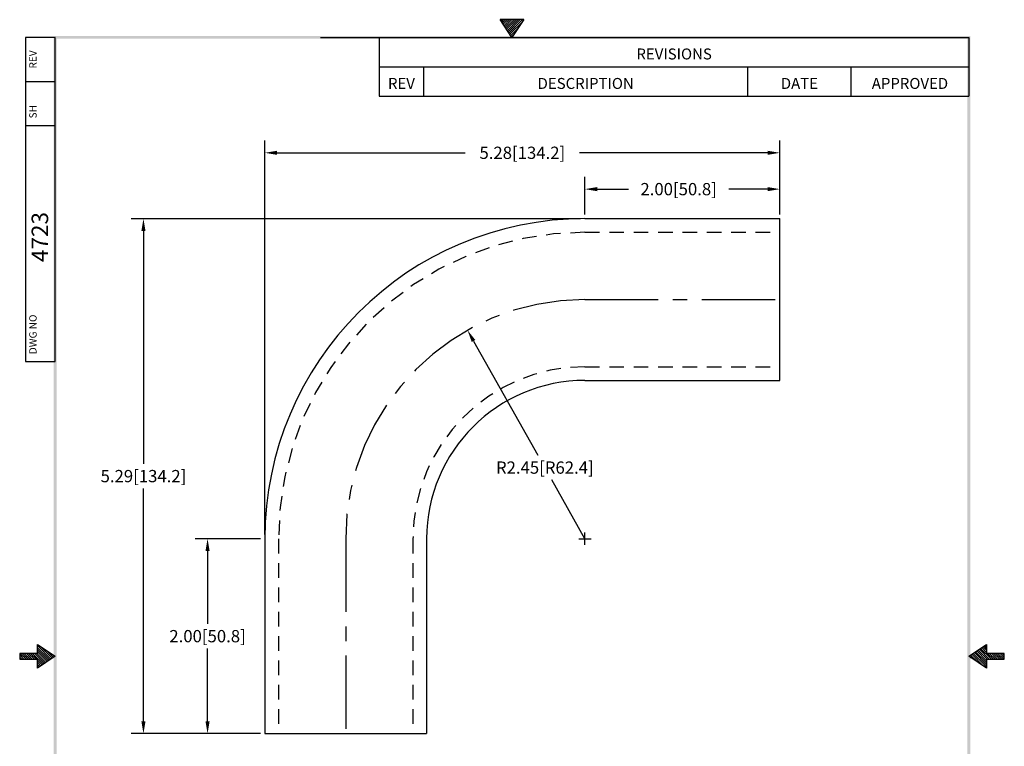
# Model space of a CAD drawing. Extents: x 23.2 to 33.3, y -2.3 to 10.7.
# Drawn here: x 23.2 to 33.3, y 3.3 to 10.7 of the extents above; entities that cross this region are included whole.
import ezdxf
from ezdxf.enums import TextEntityAlignment as Align

# ---------------------------------------------------------------- set-up
doc = ezdxf.new("R2010")
doc.units = 0
doc.header["$LTSCALE"] = 0.6
doc.header["$MEASUREMENT"] = 0
doc.linetypes.add('CENTER', pattern=[2, 1.25, -0.25, 0.25, -0.25])
doc.linetypes.add('HIDDEN', pattern=[0.375, 0.25, -0.125])
doc.layers.get('0').update_dxf_attribs({"linetype": 'CONTINUOUS'})
doc.layers.get('DEFPOINTS').update_dxf_attribs({"linetype": 'CONTINUOUS'})
for name, color, linetype in [('CENTER', 2, 'CENTER'), ('DIM', 1, 'CONTINUOUS'), ('HIDDEN', 5, 'HIDDEN'), ('OBJ', 3, 'CONTINUOUS')]:
    doc.layers.add(name, color=color, linetype=linetype)
doc.styles.add('BAVWM$0$STANDARD', font='txt')
doc.dimstyles.new('ROBS', dxfattribs={"dimtxt": 0.18, "dimasz": 0.18, "dimexe": 0.18, "dimexo": 0.0625, "dimgap": 0.09, "dimtad": 0, "dimtih": 1, "dimtoh": 1, "dimzin": 4, "dimdsep": 46, "dimtxsty": 'STANDARD', "dimcen": 0.09, "dimadec": 0, "dimazin": 0, "dimtfac": 1, "dimtofl": 0, "dimtmove": 0, "dimatfit": 3, "dimfxl": 1, "dimtolj": 1, "dimtzin": 12, "dimarcsym": 0})

# ---------------------------------------------------------------- blocks, each defined once
blk = doc.blocks.new('BAVWM')
at = {"color": 7}
for p, q in [((5.5049, 11.1404), (5.4049, 11.2904)), ((5.6049, 11.2904), (5.4049, 11.2904)), ((5.4165, 11.2904), (5.4095, 11.2834)), ((5.4342, 11.2904), (5.4166, 11.2728)), ((5.4518, 11.2904), (5.4237, 11.2622)), ((5.4695, 11.2904), (5.4307, 11.2516)), ((5.4872, 11.2904), (5.4378, 11.241)), ((5.5049, 11.2904), (5.4449, 11.2304)), ((5.5225, 11.2904), (5.4519, 11.2198)), ((5.5402, 11.2904), (5.459, 11.2092)), ((5.5579, 11.2904), (5.4661, 11.1986)), ((5.5756, 11.2904), (5.4732, 11.188)), ((5.5933, 11.2904), (5.4802, 11.1774)), ((5.6049, 11.2904), (5.5049, 11.1404)), ((5.5927, 11.2722), (5.4873, 11.1668)), ((5.5574, 11.2192), (5.4944, 11.1562)), ((1.3799, 11.1404), (1.3799, 8.3904)), ((1.6299, 11.1404), (1.3799, 11.1404)), ((1.6299, 8.3904), (1.6299, 11.1404)), ((3.8799, 11.1404), (9.3799, 11.1404)), ((4.3799, 11.1404), (4.3799, 10.6404)), ((5.522, 11.1662), (5.5014, 11.1456)), ((9.3799, 11.1404), (9.3799, 10.6404)), ((4.3799, 10.8904), (9.3799, 10.8904)), ((4.7549, 10.8904), (4.7549, 10.6404)), ((7.5049, 10.6404), (7.5049, 10.8904)), ((8.3799, 10.6404), (8.3799, 10.8904)), ((1.3799, 10.7654), (1.6299, 10.7654)), ((4.3799, 10.6404), (9.3799, 10.6404)), ((1.6299, 10.3904), (1.3799, 10.3904)), ((1.3799, 8.3904), (1.6299, 8.3904)), ((1.4799, 5.9154), (1.4799, 5.9904)), ((1.4799, 5.9904), (1.6299, 5.8904)), ((1.4799, 5.9812), (1.5944, 5.8667)), ((1.4799, 5.9635), (1.5838, 5.8597)), ((1.4799, 5.9459), (1.5731, 5.8526)), ((1.5053, 5.9734), (1.605, 5.8738)), ((1.5584, 5.9381), (1.6156, 5.8809)), ((9.3799, 5.8904), (9.5299, 5.9904)), ((9.5299, 5.8526), (9.4472, 5.9353)), ((9.5348, 5.8654), (9.4578, 5.9424)), ((9.5524, 5.8654), (9.4684, 5.9494)), ((9.5701, 5.8654), (9.479, 5.9565)), ((9.5299, 5.9233), (9.4896, 5.9636)), ((9.5299, 5.941), (9.5002, 5.9707)), ((9.5299, 5.9587), (9.5108, 5.9777)), ((9.5299, 5.9764), (9.5215, 5.9848)), ((9.5299, 5.9904), (9.5299, 5.9154)), ((1.4799, 5.9154), (1.3299, 5.9154)), ((1.3299, 5.9154), (1.3299, 5.8654)), ((1.3299, 5.9014), (1.3659, 5.8654)), ((1.3299, 5.8837), (1.3482, 5.8654)), ((1.3299, 5.8661), (1.3305, 5.8654)), ((1.3299, 5.8654), (1.4799, 5.8654)), ((1.3336, 5.9154), (1.3836, 5.8654)), ((1.3512, 5.9154), (1.4012, 5.8654)), ((1.3689, 5.9154), (1.4189, 5.8654)), ((1.3866, 5.9154), (1.4366, 5.8654)), ((1.4043, 5.9154), (1.4543, 5.8654)), ((1.4219, 5.9154), (1.4719, 5.8654)), ((1.4396, 5.9154), (1.5307, 5.8243)), ((1.4573, 5.9154), (1.5413, 5.8314)), ((1.475, 5.9154), (1.5519, 5.8385)), ((1.4799, 5.9282), (1.5625, 5.8455)), ((1.6299, 5.8904), (1.4799, 5.7904)), ((1.4799, 5.7904), (1.4799, 5.8654)), ((1.4799, 5.8575), (1.5201, 5.8172)), ((1.6114, 5.9027), (1.6262, 5.888)), ((9.5299, 5.7904), (9.3799, 5.8904)), ((9.3983, 5.8781), (9.3836, 5.8929)), ((9.4514, 5.8427), (9.3942, 5.8999)), ((9.5044, 5.8074), (9.4048, 5.907)), ((9.5299, 5.7996), (9.4154, 5.9141)), ((9.5299, 5.8173), (9.426, 5.9212)), ((9.5299, 5.835), (9.4366, 5.9282)), ((9.6799, 5.9154), (9.5299, 5.9154)), ((9.5299, 5.8654), (9.6799, 5.8654)), ((9.5299, 5.8654), (9.5299, 5.7904)), ((9.5878, 5.8654), (9.5378, 5.9154)), ((9.6055, 5.8654), (9.5555, 5.9154)), ((9.6232, 5.8654), (9.5732, 5.9154)), ((9.6408, 5.8654), (9.5908, 5.9154)), ((9.6585, 5.8654), (9.6085, 5.9154)), ((9.6762, 5.8654), (9.6262, 5.9154)), ((9.6799, 5.8794), (9.6439, 5.9154)), ((9.6799, 5.8971), (9.6615, 5.9154)), ((9.6799, 5.9148), (9.6792, 5.9154)), ((9.6799, 5.8654), (9.6799, 5.9154)), ((1.4799, 5.8398), (1.5095, 5.8102)), ((1.4799, 5.8221), (1.4989, 5.8031)), ((1.4799, 5.8044), (1.4883, 5.796))]:
    blk.add_line(p, q, dxfattribs=at)
for points in [[(1.6424, 11.1404), (1.6174, 11.1404), (1.6424, 0.6529), (1.6174, 0.6279)], [(9.3674, 11.1279), (9.3924, 11.1529), (1.6299, 11.1279), (1.6299, 11.1529)], [(9.3674, 0.6529), (9.3924, 0.6279), (9.3674, 11.1279), (9.3924, 11.1529)]]:
    blk.add_trace(points, dxfattribs=at)
at = {"color": 7, "style": 'BAVWM$0$STANDARD'}
blk.add_text('REV', height=0.0625, rotation=90, dxfattribs=at).set_placement((1.4736, 10.9529), align=Align.CENTER)
for s, p in [('REVISIONS', (6.8799, 10.9529)), ('REV', (4.5674, 10.7029)), ('DESCRIPTION', (6.1299, 10.7029)), ('DATE', (7.9424, 10.7029)), ('APPROVED', (8.8799, 10.7029))]:
    blk.add_text(s, height=0.093, dxfattribs=at).set_placement(p, align=Align.CENTER)
for s, p in [('SH', (1.4736, 10.4529)), ('DWG NO', (1.4736, 8.4529))]:
    blk.add_text(s, height=0.0625, rotation=90, dxfattribs=at).set_placement(p)
blk = doc.blocks.new('*D1')
at = {"color": 0, "linetype": 'ByBlock'}
for p, q in [((28.084, 7.085), (28.745, 5.912)), ((29.228, 5.056), (28.887, 5.66))]:
    blk.add_line(p, q, dxfattribs=at)
blk.add_solid([(28.103, 7.095), (28.066, 7.075), (28.023, 7.195)], dxfattribs=at)
at = {"layer": 'DEFPOINTS', "color": 0, "linetype": 'ByBlock'}
for p in [(28.023, 7.195), (29.228, 5.056)]:
    blk.add_point(p, dxfattribs=at)
at = {"color": 0, "linetype": 'ByBlock', "insert": (28.816, 5.786), "char_height": 0.126, "attachment_point": 5}
blk.add_mtext('\\A1;R2.45[R62.4]', dxfattribs=at)
blk = doc.blocks.new('*D4')
at = {"color": 0, "linetype": 'ByBlock'}
for p, q in [((25.541, 6.24), (24.872, 6.24)), ((24.998, 6.114), (24.998, 5.366)), ((24.998, 4.366), (24.998, 5.114)), ((25.541, 4.24), (24.872, 4.24))]:
    blk.add_line(p, q, dxfattribs=at)
for points in [[(24.977, 6.114), (25.019, 6.114), (24.998, 6.24)], [(24.977, 4.366), (25.019, 4.366), (24.998, 4.24)]]:
    blk.add_solid(points, dxfattribs=at)
at = {"layer": 'DEFPOINTS', "color": 0, "linetype": 'ByBlock'}
for p in [(24.998, 6.24), (25.585, 6.24), (25.585, 4.24)]:
    blk.add_point(p, dxfattribs=at)
at = {"color": 0, "linetype": 'ByBlock', "insert": (24.998, 5.24), "char_height": 0.126, "attachment_point": 5}
blk.add_mtext('\\A1;2.00[50.8]', dxfattribs=at)
blk = doc.blocks.new('*D5')
at = {"color": 0, "linetype": 'ByBlock'}
for p, q in [((28.826, 9.525), (24.214, 9.525)), ((24.34, 9.399), (24.34, 7.009)), ((24.34, 4.366), (24.34, 6.757)), ((25.541, 4.24), (24.214, 4.24))]:
    blk.add_line(p, q, dxfattribs=at)
for points in [[(24.319, 9.399), (24.361, 9.399), (24.34, 9.525)], [(24.319, 4.366), (24.361, 4.366), (24.34, 4.24)]]:
    blk.add_solid(points, dxfattribs=at)
at = {"layer": 'DEFPOINTS', "color": 0, "linetype": 'ByBlock'}
for p in [(28.87, 9.525), (24.34, 4.24), (25.585, 4.24)]:
    blk.add_point(p, dxfattribs=at)
at = {"color": 0, "linetype": 'ByBlock', "insert": (24.34, 6.883), "char_height": 0.126, "attachment_point": 5}
blk.add_mtext('\\A1;5.29[134.2]', dxfattribs=at)
blk = doc.blocks.new('*D6')
at = {"color": 0, "linetype": 'ByBlock'}
for p, q in [((29.04, 8.742), (29.04, 9.127)), ((31.04, 8.742), (31.04, 9.127)), ((29.166, 9.001), (29.487, 9.001)), ((30.914, 9.001), (30.516, 9.001))]:
    blk.add_line(p, q, dxfattribs=at)
for points in [[(29.166, 9.022), (29.166, 8.98), (29.04, 9.001)], [(30.914, 9.022), (30.914, 8.98), (31.04, 9.001)]]:
    blk.add_solid(points, dxfattribs=at)
at = {"layer": 'DEFPOINTS', "color": 0, "linetype": 'ByBlock'}
for p in [(31.04, 9.001), (29.04, 8.698), (31.04, 8.698)]:
    blk.add_point(p, dxfattribs=at)
at = {"color": 0, "linetype": 'ByBlock', "insert": (30.001, 9.001), "char_height": 0.126, "attachment_point": 5}
blk.add_mtext('\\A1;2.00[50.8]', dxfattribs=at)
blk = doc.blocks.new('*D7')
at = {"color": 0, "linetype": 'ByBlock'}
for p, q in [((25.755, 5.457), (25.755, 9.5)), ((31.04, 8.742), (31.04, 9.5)), ((25.881, 9.374), (27.809, 9.374)), ((30.914, 9.374), (28.985, 9.374))]:
    blk.add_line(p, q, dxfattribs=at)
for points in [[(25.881, 9.395), (25.881, 9.353), (25.755, 9.374)], [(30.914, 9.395), (30.914, 9.353), (31.04, 9.374)]]:
    blk.add_solid(points, dxfattribs=at)
at = {"layer": 'DEFPOINTS', "color": 0, "linetype": 'ByBlock'}
for p in [(25.755, 9.374), (31.04, 8.698), (25.755, 5.413)]:
    blk.add_point(p, dxfattribs=at)
at = {"color": 0, "linetype": 'ByBlock', "insert": (28.397, 9.374), "char_height": 0.126, "attachment_point": 5}
blk.add_mtext('\\A1;5.28[134.2]', dxfattribs=at)

msp = doc.modelspace()

# ---------------------------------------------------------------- linework, layer by layer
at = {"layer": 'CENTER', "color": 7}
for p, q in [((29.04, 7.868), (31.04, 7.868)), ((26.585, 5.413), (26.585, 3.413))]:
    msp.add_line(p, q, dxfattribs=at)
msp.add_arc((29.04, 5.413), 2.455, 90, 180, dxfattribs=at)
at = {"layer": 'DIM', "color": 7}
for p, q in [((29.04, 8.698), (31.04, 8.698)), ((29.04, 7.038), (31.04, 7.038)), ((25.755, 5.413), (25.755, 3.413)), ((27.415, 5.413), (27.415, 3.413))]:
    msp.add_line(p, q, dxfattribs=at)
at = {"layer": 'DIM', "color": 7, "linetype": 'Continuous'}
for p, q in [((29.04, 5.35), (29.04, 5.476)), ((28.977, 5.413), (29.103, 5.413))]:
    msp.add_line(p, q, dxfattribs=at)
at = {"layer": 'HIDDEN', "color": 7}
for p, q in [((29.04, 8.558), (31.04, 8.558)), ((29.04, 7.178), (31.04, 7.178)), ((25.895, 5.413), (25.895, 3.413)), ((27.275, 5.413), (27.275, 3.413))]:
    msp.add_line(p, q, dxfattribs=at)
for radius in [3.145, 1.765]:
    msp.add_arc((29.04, 5.413), radius, 90, 180, dxfattribs=at)
at = {"layer": 'OBJ', "color": 7}
for p, q in [((31.04, 7.038), (31.04, 8.698)), ((25.755, 3.413), (27.415, 3.413))]:
    msp.add_line(p, q, dxfattribs=at)
for radius in [3.285, 1.625]:
    msp.add_arc((29.04, 5.413), radius, 90, 180, dxfattribs=at)

# ---------------------------------------------------------------- block references
at = {"color": 7, "xscale": 1.209999999999999, "yscale": 1.209999999999999, "zscale": 1.209999999999999}
msp.add_blockref('BAVWM', (21.63, -2.921), dxfattribs=at)

# ---------------------------------------------------------------- texts
at = {"layer": 'DIM', "color": 7}
msp.add_text('4723', height=0.1694, rotation=90, dxfattribs=at).set_placement((23.531, 8.253))

# ---------------------------------------------------------------- dimensions: what is measured, and where the dimension line sits
dim = msp.add_linear_dim(base=(25.754525027, 9.374375068), p1=(31.039525027, 8.698092478), p2=(25.754525027, 5.413092478), dimstyle='ROBS', override={"dimscale": 0.7, "dimatfit": 2}, dxfattribs=at)
dim.commit()
dim.dimension.update_dxf_attribs({"geometry": '*D7', "text_midpoint": (28.397025027, 9.374375068)})
dim = msp.add_linear_dim(base=(31.04, 9.001), p1=(29.04, 8.698), p2=(31.04, 8.698), dimstyle='ROBS', override={"dimscale": 0.7, "dimatfit": 2}, dxfattribs=at)
dim.commit()
dim.dimension.update_dxf_attribs({"geometry": '*D6', "text_midpoint": (30.001, 9.001), "dimtype": 160})
for base, p1, p2, picture, middle, set_off in [((24.508963479, 3.413092478), (29.039525027, 8.698092478), (25.754525027, 3.413092478), '*D5', (24.508963479, 6.055592478), (0.16929001, -0.827326593)), ((25.167, 5.413), (25.755, 3.413), (25.755, 5.413), '*D4', (25.167, 4.413), (0.169, -0.827))]:
    dim = msp.add_linear_dim(base=base, p1=p1, p2=p2, angle=90, dimstyle='ROBS', override={"dimscale": 0.7, "dimatfit": 2}, dxfattribs=at)
    dim.commit()
    dim.dimension.update_dxf_attribs({"geometry": picture, "text_midpoint": middle, "insert": set_off})
dim = msp.add_radius_dim(center=(29.039525, 5.4130925), mpoint=(27.8344153, 7.5519556), dimstyle='ROBS', override={"dimscale": 0.7, "dimatfit": 2}, dxfattribs=at)
dim.commit()
dim.dimension.update_dxf_attribs({"geometry": '*D1', "text_midpoint": (28.6283542, 6.1428503), "dimtype": 164, "insert": (-0.1881001, 0.3572547)})

doc.saveas('drawing.dxf')
